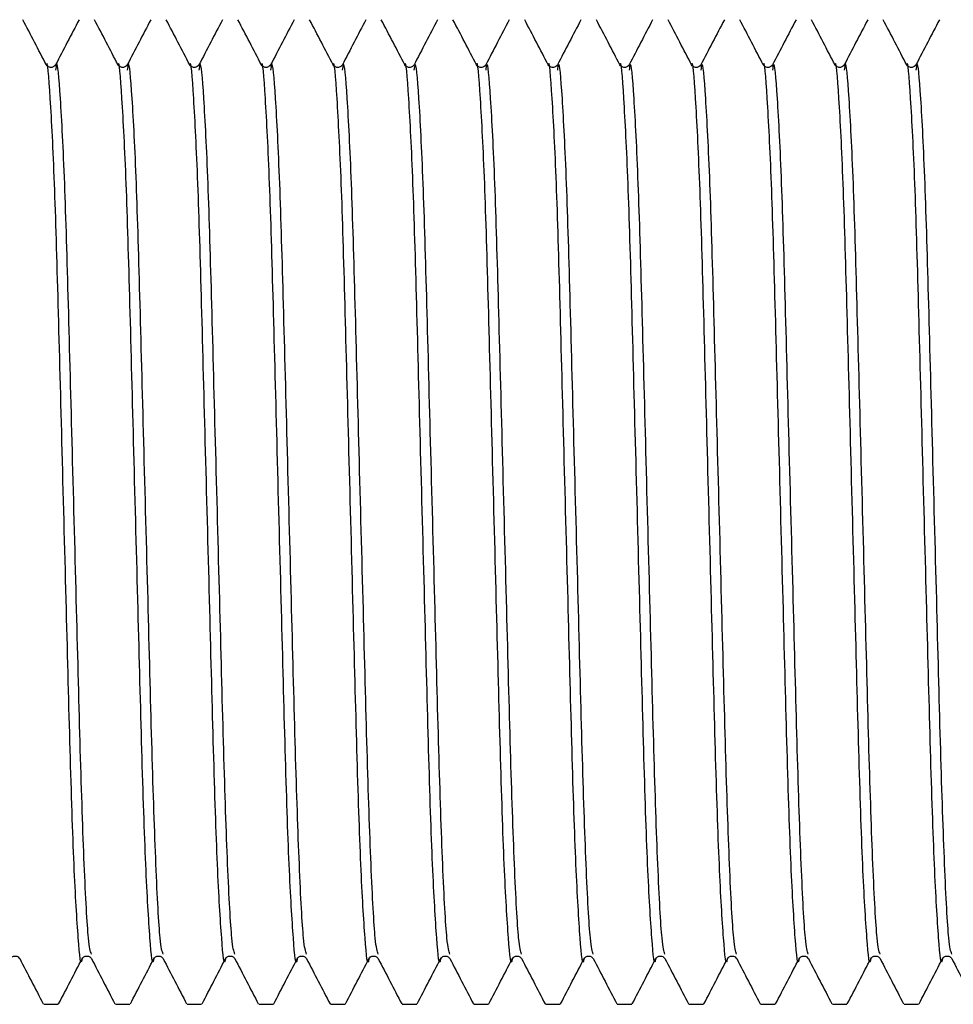
# Model space of a CAD drawing. Units: millimetres. Extents: x 27 to 293, y 60 to 155.
# Drawn here: x 173 to 183, y 101 to 112 of the extents above; entities that cross this region are included whole.
import ezdxf

# ---------------------------------------------------------------- set-up
doc = ezdxf.new("R2010")
doc.units = ezdxf.units.MM

msp = doc.modelspace()

# ---------------------------------------------------------------- linework, layer by layer
at = {"color": 7, "linetype": 'Continuous', "lineweight": 25}
for p, q in [((173.700049, 101.27557), (173.852217, 101.27557)), ((174.450049, 101.27557), (174.602217, 101.27557)), ((175.200049, 101.27557), (175.352217, 101.27557)), ((175.950049, 101.27557), (176.102217, 101.27557)), ((176.700049, 101.27557), (176.852217, 101.27557)), ((177.450049, 101.27557), (177.602217, 101.27557)), ((178.200049, 101.27557), (178.352217, 101.27557)), ((178.950049, 101.27557), (179.102217, 101.27557)), ((179.700049, 101.27557), (179.852217, 101.27557)), ((180.450049, 101.27557), (180.602217, 101.27557)), ((181.200049, 101.27557), (181.352217, 101.27557)), ((181.950049, 101.27557), (182.102217, 101.27557)), ((182.700049, 101.27557), (182.852217, 101.27557))]:
    msp.add_line(p, q, dxfattribs=at)
for points, knots in [([(173.727844, 111.098408), (173.686805, 111.177164), (173.604723, 111.334682), (173.522651, 111.492204), (173.481614, 111.570968)], [0, 0, 0, 0, 0.499981317, 1, 1, 1, 1]), ([(174.07025, 111.570881), (174.029213, 111.492118), (173.947142, 111.334597), (173.865061, 111.177081), (173.824022, 111.098326)], [0, 0, 0, 0, 0.500018506, 1, 1, 1, 1]), ([(174.477844, 111.098408), (174.436805, 111.177164), (174.354723, 111.334682), (174.272651, 111.492204), (174.231614, 111.570968)], [0, 0, 0, 0, 0.499981317, 1, 1, 1, 1]), ([(174.82025, 111.570881), (174.779213, 111.492118), (174.697142, 111.334597), (174.615061, 111.177081), (174.574022, 111.098326)], [0, 0, 0, 0, 0.500018506, 1, 1, 1, 1]), ([(175.227844, 111.098408), (175.186805, 111.177164), (175.104723, 111.334682), (175.022651, 111.492204), (174.981614, 111.570968)], [0, 0, 0, 0, 0.499981317, 1, 1, 1, 1]), ([(175.57025, 111.570881), (175.529213, 111.492118), (175.447142, 111.334597), (175.365061, 111.177081), (175.324022, 111.098326)], [0, 0, 0, 0, 0.500018506, 1, 1, 1, 1]), ([(175.977844, 111.098408), (175.936805, 111.177164), (175.854723, 111.334682), (175.772651, 111.492204), (175.731614, 111.570968)], [0, 0, 0, 0, 0.499981317, 1, 1, 1, 1]), ([(176.32025, 111.570881), (176.279213, 111.492118), (176.197142, 111.334597), (176.115061, 111.177081), (176.074022, 111.098326)], [0, 0, 0, 0, 0.500018506, 1, 1, 1, 1]), ([(176.727844, 111.098408), (176.686805, 111.177164), (176.604723, 111.334682), (176.522651, 111.492204), (176.481614, 111.570968)], [0, 0, 0, 0, 0.499981317, 1, 1, 1, 1]), ([(177.07025, 111.570881), (177.029213, 111.492118), (176.947142, 111.334597), (176.865061, 111.177081), (176.824022, 111.098326)], [0, 0, 0, 0, 0.500018506, 1, 1, 1, 1]), ([(177.477844, 111.098408), (177.436805, 111.177164), (177.354723, 111.334682), (177.272651, 111.492204), (177.231614, 111.570968)], [0, 0, 0, 0, 0.499981317, 1, 1, 1, 1]), ([(177.82025, 111.570881), (177.779213, 111.492118), (177.697142, 111.334597), (177.615061, 111.177081), (177.574022, 111.098326)], [0, 0, 0, 0, 0.500018506, 1, 1, 1, 1]), ([(178.227844, 111.098408), (178.186805, 111.177164), (178.104723, 111.334682), (178.022651, 111.492204), (177.981614, 111.570968)], [0, 0, 0, 0, 0.499981317, 1, 1, 1, 1]), ([(178.57025, 111.570881), (178.529213, 111.492118), (178.447142, 111.334597), (178.365061, 111.177081), (178.324022, 111.098326)], [0, 0, 0, 0, 0.500018506, 1, 1, 1, 1]), ([(178.977844, 111.098408), (178.936805, 111.177164), (178.854723, 111.334682), (178.772651, 111.492204), (178.731614, 111.570968)], [0, 0, 0, 0, 0.499981317, 1, 1, 1, 1]), ([(179.32025, 111.570881), (179.279213, 111.492118), (179.197142, 111.334597), (179.115061, 111.177081), (179.074022, 111.098326)], [0, 0, 0, 0, 0.500018506, 1, 1, 1, 1]), ([(179.727844, 111.098408), (179.686805, 111.177164), (179.604723, 111.334682), (179.522651, 111.492204), (179.481614, 111.570968)], [0, 0, 0, 0, 0.499981317, 1, 1, 1, 1]), ([(180.07025, 111.570881), (180.029213, 111.492118), (179.947142, 111.334597), (179.865061, 111.177081), (179.824022, 111.098326)], [0, 0, 0, 0, 0.500018506, 1, 1, 1, 1]), ([(180.477844, 111.098408), (180.436805, 111.177164), (180.354723, 111.334682), (180.272651, 111.492204), (180.231614, 111.570968)], [0, 0, 0, 0, 0.499981317, 1, 1, 1, 1]), ([(180.82025, 111.570881), (180.779213, 111.492118), (180.697142, 111.334597), (180.615061, 111.177081), (180.574022, 111.098326)], [0, 0, 0, 0, 0.500018506, 1, 1, 1, 1]), ([(181.227844, 111.098408), (181.186805, 111.177164), (181.104723, 111.334682), (181.022651, 111.492204), (180.981614, 111.570968)], [0, 0, 0, 0, 0.499981317, 1, 1, 1, 1]), ([(181.57025, 111.570881), (181.529213, 111.492118), (181.447142, 111.334597), (181.365061, 111.177081), (181.324022, 111.098326)], [0, 0, 0, 0, 0.500018506, 1, 1, 1, 1]), ([(181.977844, 111.098408), (181.936805, 111.177164), (181.854723, 111.334682), (181.772651, 111.492204), (181.731614, 111.570968)], [0, 0, 0, 0, 0.499981317, 1, 1, 1, 1]), ([(182.32025, 111.570881), (182.279213, 111.492118), (182.197142, 111.334597), (182.115061, 111.177081), (182.074022, 111.098326)], [0, 0, 0, 0, 0.500018506, 1, 1, 1, 1]), ([(182.727844, 111.098408), (182.686805, 111.177164), (182.604723, 111.334682), (182.522651, 111.492204), (182.481614, 111.570968)], [0, 0, 0, 0, 0.499981317, 1, 1, 1, 1]), ([(183.07025, 111.570881), (183.029213, 111.492118), (182.947142, 111.334597), (182.865061, 111.177081), (182.824022, 111.098326)], [0, 0, 0, 0, 0.500018506, 1, 1, 1, 1]), ([(173.824022, 111.098326), (173.81938, 111.091742), (173.810088, 111.078564), (173.775936, 111.067493), (173.741778, 111.078604), (173.732486, 111.09181), (173.727844, 111.098408)], [0, 0, 0, 0, 0.249836679, 0.500021707, 0.750184929, 1, 1, 1, 1]), ([(174.574022, 111.098326), (174.56938, 111.091742), (174.560088, 111.078564), (174.525936, 111.067493), (174.491778, 111.078604), (174.482486, 111.09181), (174.477844, 111.098408)], [0, 0, 0, 0, 0.249836679, 0.500021707, 0.750184929, 1, 1, 1, 1]), ([(175.324022, 111.098326), (175.31938, 111.091742), (175.310088, 111.078564), (175.275936, 111.067493), (175.241778, 111.078604), (175.232486, 111.09181), (175.227844, 111.098408)], [0, 0, 0, 0, 0.249836679, 0.500021707, 0.750184929, 1, 1, 1, 1]), ([(176.074022, 111.098326), (176.06938, 111.091742), (176.060088, 111.078564), (176.025936, 111.067493), (175.991778, 111.078604), (175.982486, 111.09181), (175.977844, 111.098408)], [0, 0, 0, 0, 0.249836679, 0.500021707, 0.750184929, 1, 1, 1, 1]), ([(176.824022, 111.098326), (176.81938, 111.091742), (176.810088, 111.078564), (176.775936, 111.067493), (176.741778, 111.078604), (176.732486, 111.09181), (176.727844, 111.098408)], [0, 0, 0, 0, 0.249836679, 0.500021707, 0.750184929, 1, 1, 1, 1]), ([(177.574022, 111.098326), (177.56938, 111.091742), (177.560088, 111.078564), (177.525936, 111.067493), (177.491778, 111.078604), (177.482486, 111.09181), (177.477844, 111.098408)], [0, 0, 0, 0, 0.249836679, 0.500021707, 0.750184929, 1, 1, 1, 1]), ([(178.324022, 111.098326), (178.31938, 111.091742), (178.310088, 111.078564), (178.275936, 111.067493), (178.241778, 111.078604), (178.232486, 111.09181), (178.227844, 111.098408)], [0, 0, 0, 0, 0.249836679, 0.500021707, 0.750184929, 1, 1, 1, 1]), ([(179.074022, 111.098326), (179.06938, 111.091742), (179.060088, 111.078564), (179.025936, 111.067493), (178.991778, 111.078604), (178.982486, 111.09181), (178.977844, 111.098408)], [0, 0, 0, 0, 0.249836679, 0.5000217067, 0.7501849292, 1, 1, 1, 1]), ([(179.824022, 111.098326), (179.81938, 111.091742), (179.810088, 111.078564), (179.775936, 111.067493), (179.741778, 111.078604), (179.732486, 111.09181), (179.727844, 111.098408)], [0, 0, 0, 0, 0.249836679, 0.500021707, 0.750184929, 1, 1, 1, 1]), ([(180.574022, 111.098326), (180.56938, 111.091742), (180.560088, 111.078564), (180.525936, 111.067493), (180.491778, 111.078604), (180.482486, 111.09181), (180.477844, 111.098408)], [0, 0, 0, 0, 0.249836679, 0.500021707, 0.750184929, 1, 1, 1, 1]), ([(181.324022, 111.098326), (181.31938, 111.091742), (181.310088, 111.078564), (181.275936, 111.067493), (181.241778, 111.078604), (181.232486, 111.09181), (181.227844, 111.098408)], [0, 0, 0, 0, 0.249836679, 0.500021707, 0.750184929, 1, 1, 1, 1]), ([(182.074022, 111.098326), (182.06938, 111.091742), (182.060088, 111.078564), (182.025936, 111.067493), (181.991778, 111.078604), (181.982486, 111.09181), (181.977844, 111.098408)], [0, 0, 0, 0, 0.249836679, 0.500021707, 0.750184929, 1, 1, 1, 1]), ([(182.824022, 111.098326), (182.81938, 111.091742), (182.810088, 111.078564), (182.775936, 111.067493), (182.741778, 111.078604), (182.732486, 111.09181), (182.727844, 111.098408)], [0, 0, 0, 0, 0.249836679, 0.500021707, 0.750184929, 1, 1, 1, 1]), ([(173.352844, 101.752732), (173.357486, 101.759331), (173.366778, 101.772537), (173.400936, 101.783647), (173.435088, 101.772577), (173.44438, 101.759399), (173.449022, 101.752815)], [0, 0, 0, 0, 0.2498150708, 0.4999782933, 0.750163321, 1, 1, 1, 1]), ([(173.449022, 101.752815), (173.490061, 101.67406), (173.572142, 101.516544), (173.654213, 101.359023), (173.69525, 101.28026)], [0, 0, 0, 0, 0.499981494, 1, 1, 1, 1]), ([(173.856614, 101.280173), (173.897651, 101.358937), (173.979723, 101.516459), (174.061805, 101.673977), (174.102844, 101.752732)], [0, 0, 0, 0, 0.500018683, 1, 1, 1, 1]), ([(174.102844, 101.752732), (174.107486, 101.759331), (174.116778, 101.772537), (174.150936, 101.783647), (174.185088, 101.772577), (174.19438, 101.759399), (174.199022, 101.752815)], [0, 0, 0, 0, 0.249815071, 0.499978293, 0.750163321, 1, 1, 1, 1]), ([(174.199022, 101.752815), (174.240061, 101.67406), (174.322142, 101.516544), (174.404213, 101.359023), (174.44525, 101.28026)], [0, 0, 0, 0, 0.499981494, 1, 1, 1, 1]), ([(174.606614, 101.280173), (174.647651, 101.358937), (174.729723, 101.516459), (174.811805, 101.673977), (174.852844, 101.752732)], [0, 0, 0, 0, 0.500018683, 1, 1, 1, 1]), ([(174.852844, 101.752732), (174.857486, 101.759331), (174.866778, 101.772537), (174.900936, 101.783647), (174.935088, 101.772577), (174.94438, 101.759399), (174.949022, 101.752815)], [0, 0, 0, 0, 0.249815071, 0.499978293, 0.750163321, 1, 1, 1, 1]), ([(174.949022, 101.752815), (174.990061, 101.67406), (175.072142, 101.516544), (175.154213, 101.359023), (175.19525, 101.28026)], [0, 0, 0, 0, 0.499981494, 1, 1, 1, 1]), ([(175.356614, 101.280173), (175.397651, 101.358937), (175.479723, 101.516459), (175.561805, 101.673977), (175.602844, 101.752732)], [0, 0, 0, 0, 0.500018683, 1, 1, 1, 1]), ([(175.602844, 101.752732), (175.607486, 101.759331), (175.616778, 101.772537), (175.650936, 101.783647), (175.685088, 101.772577), (175.69438, 101.759399), (175.699022, 101.752815)], [0, 0, 0, 0, 0.249815071, 0.499978293, 0.750163321, 1, 1, 1, 1]), ([(175.699022, 101.752815), (175.740061, 101.67406), (175.822142, 101.516544), (175.904213, 101.359023), (175.94525, 101.28026)], [0, 0, 0, 0, 0.499981494, 1, 1, 1, 1]), ([(176.106614, 101.280173), (176.147651, 101.358937), (176.229723, 101.516459), (176.311805, 101.673977), (176.352844, 101.752732)], [0, 0, 0, 0, 0.500018683, 1, 1, 1, 1]), ([(176.352844, 101.752732), (176.357486, 101.759331), (176.366778, 101.772537), (176.400936, 101.783647), (176.435088, 101.772577), (176.44438, 101.759399), (176.449022, 101.752815)], [0, 0, 0, 0, 0.249815071, 0.499978293, 0.750163321, 1, 1, 1, 1]), ([(176.449022, 101.752815), (176.490061, 101.67406), (176.572142, 101.516544), (176.654213, 101.359023), (176.69525, 101.28026)], [0, 0, 0, 0, 0.499981494, 1, 1, 1, 1]), ([(176.856614, 101.280173), (176.897651, 101.358937), (176.979723, 101.516459), (177.061805, 101.673977), (177.102844, 101.752732)], [0, 0, 0, 0, 0.500018683, 1, 1, 1, 1]), ([(177.102844, 101.752732), (177.107486, 101.759331), (177.116778, 101.772537), (177.150936, 101.783647), (177.185088, 101.772577), (177.19438, 101.759399), (177.199022, 101.752815)], [0, 0, 0, 0, 0.2498150708, 0.4999782933, 0.750163321, 1, 1, 1, 1]), ([(177.199022, 101.752815), (177.240061, 101.67406), (177.322142, 101.516544), (177.404213, 101.359023), (177.44525, 101.28026)], [0, 0, 0, 0, 0.499981494, 1, 1, 1, 1]), ([(177.606614, 101.280173), (177.647651, 101.358937), (177.729723, 101.516459), (177.811805, 101.673977), (177.852844, 101.752732)], [0, 0, 0, 0, 0.500018683, 1, 1, 1, 1]), ([(177.852844, 101.752732), (177.857486, 101.759331), (177.866778, 101.772537), (177.900936, 101.783647), (177.935088, 101.772577), (177.94438, 101.759399), (177.949022, 101.752815)], [0, 0, 0, 0, 0.249815071, 0.499978293, 0.750163321, 1, 1, 1, 1]), ([(177.949022, 101.752815), (177.990061, 101.67406), (178.072142, 101.516544), (178.154213, 101.359023), (178.19525, 101.28026)], [0, 0, 0, 0, 0.499981494, 1, 1, 1, 1]), ([(178.356614, 101.280173), (178.397651, 101.358937), (178.479723, 101.516459), (178.561805, 101.673977), (178.602844, 101.752732)], [0, 0, 0, 0, 0.500018683, 1, 1, 1, 1]), ([(178.602844, 101.752732), (178.607486, 101.759331), (178.616778, 101.772537), (178.650936, 101.783647), (178.685088, 101.772577), (178.69438, 101.759399), (178.699022, 101.752815)], [0, 0, 0, 0, 0.2498150708, 0.4999782933, 0.750163321, 1, 1, 1, 1]), ([(178.699022, 101.752815), (178.740061, 101.67406), (178.822142, 101.516544), (178.904213, 101.359023), (178.94525, 101.28026)], [0, 0, 0, 0, 0.499981494, 1, 1, 1, 1]), ([(179.106614, 101.280173), (179.147651, 101.358937), (179.229723, 101.516459), (179.311805, 101.673977), (179.352844, 101.752732)], [0, 0, 0, 0, 0.500018683, 1, 1, 1, 1]), ([(179.352844, 101.752732), (179.357486, 101.759331), (179.366778, 101.772537), (179.400936, 101.783647), (179.435088, 101.772577), (179.44438, 101.759399), (179.449022, 101.752815)], [0, 0, 0, 0, 0.2498150708, 0.4999782933, 0.750163321, 1, 1, 1, 1]), ([(179.449022, 101.752815), (179.490061, 101.67406), (179.572142, 101.516544), (179.654213, 101.359023), (179.69525, 101.28026)], [0, 0, 0, 0, 0.499981494, 1, 1, 1, 1]), ([(179.856614, 101.280173), (179.897651, 101.358937), (179.979723, 101.516459), (180.061805, 101.673977), (180.102844, 101.752732)], [0, 0, 0, 0, 0.500018683, 1, 1, 1, 1]), ([(180.102844, 101.752732), (180.107486, 101.759331), (180.116778, 101.772537), (180.150936, 101.783647), (180.185088, 101.772577), (180.19438, 101.759399), (180.199022, 101.752815)], [0, 0, 0, 0, 0.249815071, 0.499978293, 0.750163321, 1, 1, 1, 1]), ([(180.199022, 101.752815), (180.240061, 101.67406), (180.322142, 101.516544), (180.404213, 101.359023), (180.44525, 101.28026)], [0, 0, 0, 0, 0.499981494, 1, 1, 1, 1]), ([(180.606614, 101.280173), (180.647651, 101.358937), (180.729723, 101.516459), (180.811805, 101.673977), (180.852844, 101.752732)], [0, 0, 0, 0, 0.500018683, 1, 1, 1, 1]), ([(180.852844, 101.752732), (180.857486, 101.759331), (180.866778, 101.772537), (180.900936, 101.783647), (180.935088, 101.772577), (180.94438, 101.759399), (180.949022, 101.752815)], [0, 0, 0, 0, 0.249815071, 0.499978293, 0.750163321, 1, 1, 1, 1]), ([(180.949022, 101.752815), (180.990061, 101.67406), (181.072142, 101.516544), (181.154213, 101.359023), (181.19525, 101.28026)], [0, 0, 0, 0, 0.499981494, 1, 1, 1, 1]), ([(181.356614, 101.280173), (181.397651, 101.358937), (181.479723, 101.516459), (181.561805, 101.673977), (181.602844, 101.752732)], [0, 0, 0, 0, 0.500018683, 1, 1, 1, 1]), ([(181.602844, 101.752732), (181.607486, 101.759331), (181.616778, 101.772537), (181.650936, 101.783647), (181.685088, 101.772577), (181.69438, 101.759399), (181.699022, 101.752815)], [0, 0, 0, 0, 0.2498150708, 0.4999782933, 0.750163321, 1, 1, 1, 1]), ([(181.699022, 101.752815), (181.740061, 101.67406), (181.822142, 101.516544), (181.904213, 101.359023), (181.94525, 101.28026)], [0, 0, 0, 0, 0.499981494, 1, 1, 1, 1]), ([(182.106614, 101.280173), (182.147651, 101.358937), (182.229723, 101.516459), (182.311805, 101.673977), (182.352844, 101.752732)], [0, 0, 0, 0, 0.500018683, 1, 1, 1, 1]), ([(182.352844, 101.752732), (182.357486, 101.759331), (182.366778, 101.772537), (182.400936, 101.783647), (182.435088, 101.772577), (182.44438, 101.759399), (182.449022, 101.752815)], [0, 0, 0, 0, 0.249815071, 0.499978293, 0.750163321, 1, 1, 1, 1]), ([(182.449022, 101.752815), (182.490061, 101.67406), (182.572142, 101.516544), (182.654213, 101.359023), (182.69525, 101.28026)], [0, 0, 0, 0, 0.499981494, 1, 1, 1, 1]), ([(182.856614, 101.280173), (182.897651, 101.358937), (182.979723, 101.516459), (183.061805, 101.673977), (183.102844, 101.752732)], [0, 0, 0, 0, 0.500018683, 1, 1, 1, 1]), ([(183.102844, 101.752732), (183.107486, 101.759331), (183.116778, 101.772537), (183.150936, 101.783647), (183.185088, 101.772577), (183.19438, 101.759399), (183.199022, 101.752815)], [0, 0, 0, 0, 0.249815071, 0.499978293, 0.750163321, 1, 1, 1, 1]), ([(183.199022, 101.752815), (183.240061, 101.67406), (183.322142, 101.516544), (183.404213, 101.359023), (183.44525, 101.28026)], [0, 0, 0, 0, 0.499981494, 1, 1, 1, 1])]:
    msp.add_open_spline(points, degree=3, knots=knots, dxfattribs=at)
at = {"color": 8, "linetype": 'Continuous', "lineweight": 25}
for points, knots in [([(174.102741, 101.761757), (174.102259, 101.757783), (174.088299, 101.642692), (174.062529, 101.925661), (174.017356, 102.646096), (173.976647, 103.884974), (173.937936, 105.405805), (173.893035, 107.058289), (173.852129, 108.625908), (173.813556, 109.950448), (173.768627, 110.787609), (173.741133, 111.164869), (173.72785, 111.098377), (173.727848, 111.098369)], [0, 0, 0, 0, 0.00389488, 0.112815153, 0.225717753, 0.335927542, 0.444774282, 0.557665964, 0.667958467, 0.776734231, 0.889613632, 0.999987668, 1, 1, 1, 1]), ([(174.198653, 101.800655), (174.188724, 101.831795), (174.165426, 101.904859), (174.123837, 102.668119), (174.083078, 103.8792), (174.04438, 105.407485), (173.999476, 107.05755), (173.958569, 108.627159), (173.920002, 109.946156), (173.875048, 110.80404), (173.843982, 111.173575), (173.827167, 111.067378), (173.823612, 111.044927)], [0, 0, 0, 0, 0.083805428, 0.196638059, 0.306779547, 0.415558831, 0.528380551, 0.638604702, 0.747313055, 0.860122502, 0.970428135, 1, 1, 1, 1]), ([(174.852741, 101.761757), (174.852259, 101.757783), (174.838299, 101.642692), (174.812529, 101.925661), (174.767356, 102.646096), (174.726647, 103.884974), (174.687936, 105.405805), (174.643035, 107.058289), (174.602129, 108.625908), (174.563556, 109.950448), (174.518627, 110.787609), (174.491133, 111.164869), (174.47785, 111.098377), (174.477848, 111.098369)], [0, 0, 0, 0, 0.00389488, 0.112815153, 0.225717753, 0.335927542, 0.444774282, 0.557665964, 0.667958467, 0.776734231, 0.889613632, 0.999987668, 1, 1, 1, 1]), ([(174.948653, 101.800655), (174.938724, 101.831795), (174.915426, 101.904859), (174.873837, 102.668119), (174.833078, 103.8792), (174.79438, 105.407485), (174.749476, 107.05755), (174.708569, 108.627159), (174.670002, 109.946156), (174.625048, 110.80404), (174.593982, 111.173575), (174.577167, 111.067378), (174.573612, 111.044927)], [0, 0, 0, 0, 0.083805428, 0.196638059, 0.306779547, 0.415558831, 0.528380551, 0.638604702, 0.747313055, 0.860122502, 0.970428135, 1, 1, 1, 1]), ([(175.602741, 101.761757), (175.602259, 101.757783), (175.588299, 101.642692), (175.562529, 101.925661), (175.517356, 102.646096), (175.476647, 103.884974), (175.437936, 105.405805), (175.393035, 107.058289), (175.352129, 108.625908), (175.313556, 109.950448), (175.268627, 110.787609), (175.241133, 111.164869), (175.22785, 111.098377), (175.227848, 111.098369)], [0, 0, 0, 0, 0.00389488, 0.112815153, 0.225717753, 0.335927542, 0.444774282, 0.557665964, 0.667958467, 0.776734231, 0.889613632, 0.999987668, 1, 1, 1, 1]), ([(175.698653, 101.800655), (175.688724, 101.831795), (175.665426, 101.904859), (175.623837, 102.668119), (175.583078, 103.8792), (175.54438, 105.407485), (175.499476, 107.05755), (175.458569, 108.627159), (175.420002, 109.946156), (175.375048, 110.80404), (175.343982, 111.173575), (175.327167, 111.067378), (175.323612, 111.044927)], [0, 0, 0, 0, 0.083805428, 0.196638059, 0.306779547, 0.415558831, 0.528380551, 0.638604702, 0.747313055, 0.860122502, 0.970428135, 1, 1, 1, 1]), ([(176.352741, 101.761757), (176.352259, 101.757783), (176.338299, 101.642692), (176.312529, 101.925661), (176.267356, 102.646096), (176.226647, 103.884974), (176.187936, 105.405805), (176.143035, 107.058289), (176.102129, 108.625908), (176.063556, 109.950448), (176.018627, 110.787609), (175.991133, 111.164869), (175.97785, 111.098377), (175.977848, 111.098369)], [0, 0, 0, 0, 0.00389488, 0.112815153, 0.225717753, 0.335927542, 0.444774282, 0.557665964, 0.667958467, 0.776734231, 0.889613632, 0.999987668, 1, 1, 1, 1]), ([(176.448653, 101.800655), (176.438724, 101.831795), (176.415426, 101.904859), (176.373837, 102.668119), (176.333078, 103.8792), (176.29438, 105.407485), (176.249476, 107.05755), (176.208569, 108.627159), (176.170002, 109.946156), (176.125048, 110.80404), (176.093982, 111.173575), (176.077167, 111.067378), (176.073612, 111.044927)], [0, 0, 0, 0, 0.0838054276, 0.1966380586, 0.3067795465, 0.4155588312, 0.5283805507, 0.6386047025, 0.747313055, 0.8601225015, 0.970428135, 1, 1, 1, 1]), ([(177.102741, 101.761757), (177.102259, 101.757783), (177.088299, 101.642692), (177.062529, 101.925661), (177.017356, 102.646096), (176.976647, 103.884974), (176.937936, 105.405805), (176.893035, 107.058289), (176.852129, 108.625908), (176.813556, 109.950448), (176.768627, 110.787609), (176.741133, 111.164869), (176.72785, 111.098377), (176.727848, 111.098369)], [0, 0, 0, 0, 0.00389488, 0.112815153, 0.225717753, 0.335927542, 0.444774282, 0.557665964, 0.667958467, 0.776734231, 0.889613632, 0.999987668, 1, 1, 1, 1]), ([(177.198653, 101.800655), (177.188724, 101.831795), (177.165426, 101.904859), (177.123837, 102.668119), (177.083078, 103.8792), (177.04438, 105.407485), (176.999476, 107.05755), (176.958569, 108.627159), (176.920002, 109.946156), (176.875048, 110.80404), (176.843982, 111.173575), (176.827167, 111.067378), (176.823612, 111.044927)], [0, 0, 0, 0, 0.083805428, 0.196638059, 0.306779547, 0.415558831, 0.528380551, 0.638604702, 0.747313055, 0.860122502, 0.970428135, 1, 1, 1, 1]), ([(177.852741, 101.761757), (177.852259, 101.757783), (177.838299, 101.642692), (177.812529, 101.925661), (177.767356, 102.646096), (177.726647, 103.884974), (177.687936, 105.405805), (177.643035, 107.058289), (177.602129, 108.625908), (177.563556, 109.950448), (177.518627, 110.787609), (177.491133, 111.164869), (177.47785, 111.098377), (177.477848, 111.098369)], [0, 0, 0, 0, 0.00389488, 0.112815153, 0.225717753, 0.335927542, 0.444774282, 0.557665964, 0.667958467, 0.776734231, 0.889613632, 0.999987668, 1, 1, 1, 1]), ([(177.948653, 101.800655), (177.938724, 101.831795), (177.915426, 101.904859), (177.873837, 102.668119), (177.833078, 103.8792), (177.79438, 105.407485), (177.749476, 107.05755), (177.708569, 108.627159), (177.670002, 109.946156), (177.625048, 110.80404), (177.593982, 111.173575), (177.577167, 111.067378), (177.573612, 111.044927)], [0, 0, 0, 0, 0.083805428, 0.196638059, 0.306779547, 0.415558831, 0.528380551, 0.638604702, 0.747313055, 0.860122502, 0.970428135, 1, 1, 1, 1]), ([(178.602741, 101.761757), (178.602259, 101.757783), (178.588299, 101.642692), (178.562529, 101.925661), (178.517356, 102.646096), (178.476647, 103.884974), (178.437936, 105.405805), (178.393035, 107.058289), (178.352129, 108.625908), (178.313556, 109.950448), (178.268627, 110.787609), (178.241133, 111.164869), (178.22785, 111.098377), (178.227848, 111.098369)], [0, 0, 0, 0, 0.00389488, 0.112815153, 0.225717753, 0.335927542, 0.444774282, 0.557665964, 0.667958467, 0.776734231, 0.889613632, 0.999987668, 1, 1, 1, 1]), ([(178.698653, 101.800655), (178.688724, 101.831795), (178.665426, 101.904859), (178.623837, 102.668119), (178.583078, 103.8792), (178.54438, 105.407485), (178.499476, 107.05755), (178.458569, 108.627159), (178.420002, 109.946156), (178.375048, 110.80404), (178.343982, 111.173575), (178.327167, 111.067378), (178.323612, 111.044927)], [0, 0, 0, 0, 0.083805428, 0.196638059, 0.306779547, 0.415558831, 0.528380551, 0.638604702, 0.747313055, 0.860122502, 0.970428135, 1, 1, 1, 1]), ([(179.352741, 101.761757), (179.352259, 101.757783), (179.338299, 101.642692), (179.312529, 101.925661), (179.267356, 102.646096), (179.226647, 103.884974), (179.187936, 105.405805), (179.143035, 107.058289), (179.102129, 108.625908), (179.063556, 109.950448), (179.018627, 110.787609), (178.991133, 111.164869), (178.97785, 111.098377), (178.977848, 111.098369)], [0, 0, 0, 0, 0.00389488, 0.112815153, 0.225717753, 0.335927542, 0.444774282, 0.557665964, 0.667958467, 0.776734231, 0.889613632, 0.999987668, 1, 1, 1, 1]), ([(179.448653, 101.800655), (179.438724, 101.831795), (179.415426, 101.904859), (179.373837, 102.668119), (179.333078, 103.8792), (179.29438, 105.407485), (179.249476, 107.05755), (179.208569, 108.627159), (179.170002, 109.946156), (179.125048, 110.80404), (179.093982, 111.173575), (179.077167, 111.067378), (179.073612, 111.044927)], [0, 0, 0, 0, 0.0838054276, 0.1966380586, 0.3067795465, 0.4155588312, 0.5283805507, 0.6386047025, 0.747313055, 0.8601225015, 0.970428135, 1, 1, 1, 1]), ([(180.102741, 101.761757), (180.102259, 101.757783), (180.088299, 101.642692), (180.062529, 101.925661), (180.017356, 102.646096), (179.976647, 103.884974), (179.937936, 105.405805), (179.893035, 107.058289), (179.852129, 108.625908), (179.813556, 109.950448), (179.768627, 110.787609), (179.741133, 111.164869), (179.72785, 111.098377), (179.727848, 111.098369)], [0, 0, 0, 0, 0.00389488, 0.112815153, 0.225717753, 0.335927542, 0.444774282, 0.557665964, 0.667958467, 0.776734231, 0.889613632, 0.999987668, 1, 1, 1, 1]), ([(180.198653, 101.800655), (180.188724, 101.831795), (180.165426, 101.904859), (180.123837, 102.668119), (180.083078, 103.8792), (180.04438, 105.407485), (179.999476, 107.05755), (179.958569, 108.627159), (179.920002, 109.946156), (179.875048, 110.80404), (179.843982, 111.173575), (179.827167, 111.067378), (179.823612, 111.044927)], [0, 0, 0, 0, 0.083805428, 0.196638059, 0.306779547, 0.415558831, 0.528380551, 0.638604702, 0.747313055, 0.860122502, 0.970428135, 1, 1, 1, 1]), ([(180.852741, 101.761757), (180.852259, 101.757783), (180.838299, 101.642692), (180.812529, 101.925661), (180.767356, 102.646096), (180.726647, 103.884974), (180.687936, 105.405805), (180.643035, 107.058289), (180.602129, 108.625908), (180.563556, 109.950448), (180.518627, 110.787609), (180.491133, 111.164869), (180.47785, 111.098377), (180.477848, 111.098369)], [0, 0, 0, 0, 0.00389488, 0.112815153, 0.225717753, 0.335927542, 0.444774282, 0.557665964, 0.667958467, 0.776734231, 0.889613632, 0.999987668, 1, 1, 1, 1]), ([(180.948653, 101.800655), (180.938724, 101.831795), (180.915426, 101.904859), (180.873837, 102.668119), (180.833078, 103.8792), (180.79438, 105.407485), (180.749476, 107.05755), (180.708569, 108.627159), (180.670002, 109.946156), (180.625048, 110.80404), (180.593982, 111.173575), (180.577167, 111.067378), (180.573612, 111.044927)], [0, 0, 0, 0, 0.083805428, 0.196638059, 0.306779547, 0.415558831, 0.528380551, 0.638604702, 0.747313055, 0.860122502, 0.970428135, 1, 1, 1, 1]), ([(181.602741, 101.761757), (181.602259, 101.757783), (181.588299, 101.642692), (181.562529, 101.925661), (181.517356, 102.646096), (181.476647, 103.884974), (181.437936, 105.405805), (181.393035, 107.058289), (181.352129, 108.625908), (181.313556, 109.950448), (181.268627, 110.787609), (181.241133, 111.164869), (181.22785, 111.098377), (181.227848, 111.098369)], [0, 0, 0, 0, 0.00389488, 0.112815153, 0.225717753, 0.335927542, 0.444774282, 0.557665964, 0.667958467, 0.776734231, 0.889613632, 0.999987668, 1, 1, 1, 1]), ([(181.698653, 101.800655), (181.688724, 101.831795), (181.665426, 101.904859), (181.623837, 102.668119), (181.583078, 103.8792), (181.54438, 105.407485), (181.499476, 107.05755), (181.458569, 108.627159), (181.420002, 109.946156), (181.375048, 110.80404), (181.343982, 111.173575), (181.327167, 111.067378), (181.323612, 111.044927)], [0, 0, 0, 0, 0.083805428, 0.196638059, 0.306779547, 0.415558831, 0.528380551, 0.638604702, 0.747313055, 0.860122502, 0.970428135, 1, 1, 1, 1]), ([(182.352741, 101.761757), (182.352259, 101.757783), (182.338299, 101.642692), (182.312529, 101.925661), (182.267356, 102.646096), (182.226647, 103.884974), (182.187936, 105.405805), (182.143035, 107.058289), (182.102129, 108.625908), (182.063556, 109.950448), (182.018627, 110.787609), (181.991133, 111.164869), (181.97785, 111.098377), (181.977848, 111.098369)], [0, 0, 0, 0, 0.00389488, 0.112815153, 0.225717753, 0.335927542, 0.444774282, 0.557665964, 0.667958467, 0.776734231, 0.889613632, 0.999987668, 1, 1, 1, 1]), ([(182.448653, 101.800655), (182.438724, 101.831795), (182.415426, 101.904859), (182.373837, 102.668119), (182.333078, 103.8792), (182.29438, 105.407485), (182.249476, 107.05755), (182.208569, 108.627159), (182.170002, 109.946156), (182.125048, 110.80404), (182.093982, 111.173575), (182.077167, 111.067378), (182.073612, 111.044927)], [0, 0, 0, 0, 0.083805428, 0.196638059, 0.306779547, 0.415558831, 0.528380551, 0.638604702, 0.747313055, 0.860122502, 0.970428135, 1, 1, 1, 1]), ([(183.102741, 101.761757), (183.102259, 101.757783), (183.088299, 101.642692), (183.062529, 101.925661), (183.017356, 102.646096), (182.976647, 103.884974), (182.937936, 105.405805), (182.893035, 107.058289), (182.852129, 108.625908), (182.813556, 109.950448), (182.768627, 110.787609), (182.741133, 111.164869), (182.72785, 111.098377), (182.727848, 111.098369)], [0, 0, 0, 0, 0.00389488, 0.112815153, 0.225717753, 0.335927542, 0.444774282, 0.557665964, 0.667958467, 0.776734231, 0.889613632, 0.999987668, 1, 1, 1, 1]), ([(183.198653, 101.800655), (183.188724, 101.831795), (183.165426, 101.904859), (183.123837, 102.668119), (183.083078, 103.8792), (183.04438, 105.407485), (182.999476, 107.05755), (182.958569, 108.627159), (182.920002, 109.946156), (182.875048, 110.80404), (182.843982, 111.173575), (182.827167, 111.067378), (182.823612, 111.044927)], [0, 0, 0, 0, 0.083805428, 0.196638059, 0.306779547, 0.415558831, 0.528380551, 0.638604702, 0.747313055, 0.860122502, 0.970428135, 1, 1, 1, 1])]:
    msp.add_open_spline(points, degree=3, knots=knots, dxfattribs=at)

doc.saveas('drawing.dxf')
